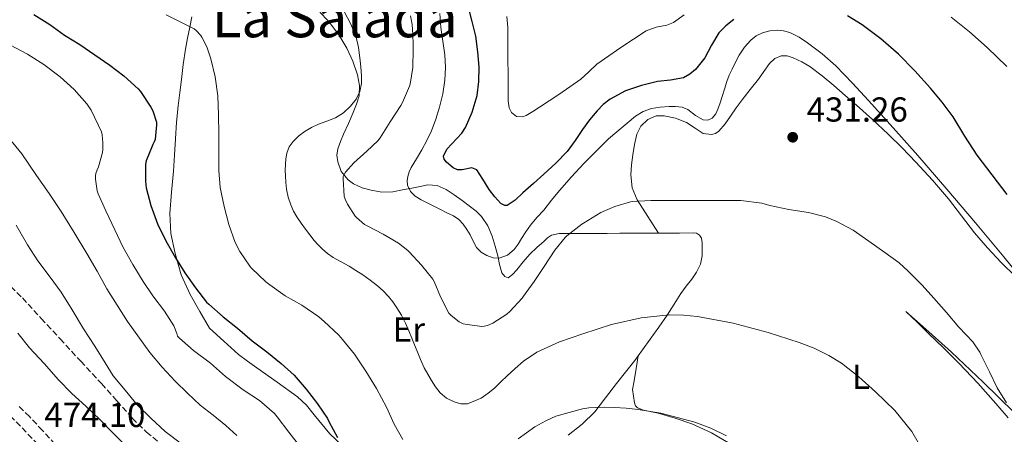
# Model space of a CAD drawing. Units: metres. Extents: x 559894 to 563335, y 4705557 to 4707900.
# Drawn here: x 560291 to 560574, y 4706183 to 4706303 of the extents above; entities that cross this region are included whole.
import ezdxf
from ezdxf.enums import TextEntityAlignment as Align

# ---------------------------------------------------------------- set-up
doc = ezdxf.new("R2010")
doc.units = ezdxf.units.M
doc.header["$MEASUREMENT"] = 0
doc.linetypes.add('DGN Style 3', pattern=[2.435891, 1.739922, -0.695969])
for name, color, linetype, lineweight in [('Camino', 7, 'DGN Style 3', 0), ('Cota de punto acotado terreno', 7, 'Continuous', 0), ('Curva de nivel directora', 30, 'Continuous', 30), ('Curva de nivel intermedia', 30, 'Continuous', 0), ('Etiqueta de uso rústico', 92, 'Continuous', 0), ('Línea de cambio de uso (parcela vista)', 92, 'Continuous', 0), ('Punto acotado terreno (símbolo)', 7, 'Continuous', 0), ('Texto de Área (paraje) menor', 7, 'Continuous', 0), ('Zona arbolada', 92, 'DGN Style 3', 0)]:
    doc.layers.add(name, color=color, linetype=linetype, lineweight=lineweight)
doc.styles.add('Style-Arial', font='arial.ttf')

# ---------------------------------------------------------------- blocks, each defined once
blk = doc.blocks.new('5PATER')
at = {"layer": 'Punto acotado terreno (símbolo)', "linetype": 'Continuous', "lineweight": 0}
h = blk.add_hatch(color=51, dxfattribs=at)
edge = h.paths.add_edge_path()
edge.add_ellipse((0, 0), major_axis=(-0.11, -0.111), ratio=0.999422, start_angle=0, end_angle=360)

msp = doc.modelspace()

# ---------------------------------------------------------------- linework, layer by layer
at = {"layer": 'Camino', "color": 7, "linetype": 'DGN Style 3', "lineweight": 0}
msp.add_polyline3d([(560297.5, 4706178.42, 474.58), (560287.42, 4706188.85, 474.57)], dxfattribs=at)
at = {"layer": 'Curva de nivel directora', "color": 30, "linetype": 'Continuous', "lineweight": 30, "flags": 128}
for points, elevation in [([(560457.02, 4706276.43), (560454.87, 4706273.78), (560452.84, 4706271.07), (560450.66, 4706267.85), (560448.36, 4706264.72), (560445.13, 4706261.32), (560441.69, 4706258.13), (560438.69, 4706255.41), (560435.64, 4706252.72), (560433.37, 4706250.69), (560431.08, 4706249.15), (560430.41, 4706249.06), (560429.27, 4706249.66), (560427.58, 4706251.64), (560425.93, 4706253.77), (560424.1, 4706256.68), (560422.31, 4706259.44), (560420.86, 4706259.93), (560418.14, 4706259.43), (560416.76, 4706259.38), (560415.51, 4706259.93), (560413.58, 4706261.63), (560412.93, 4706262.49), (560412.73, 4706263.36), (560413.66, 4706265.4), (560416.56, 4706268.45), (560418.02, 4706270.01), (560419.08, 4706271.6), (560421.01, 4706276.01), (560422.43, 4706280.85), (560422.97, 4706284.91), (560423.04, 4706288.97), (560422.67, 4706293.47), (560422.03, 4706297.97), (560420.98, 4706302.17), (560419.93, 4706306.35)], 425), ([(560294.63, 4706304.18), (560299.24, 4706301.32), (560303.48, 4706298.2), (560307.85, 4706295.54), (560312.23, 4706292.56), (560316.55, 4706289.6), (560320.51, 4706286.48), (560324.7, 4706282.76), (560325.34, 4706281.99), (560328.36, 4706277.51), (560328.89, 4706276.4), (560329.95, 4706273.19), (560329.98, 4706272.42), (560329.61, 4706268.16), (560329.32, 4706267.43), (560328.92, 4706266.69), (560326.97, 4706262.04), (560326.83, 4706260.98), (560326.78, 4706256.08), (560327.02, 4706254.2), (560328.3, 4706249.12), (560330.23, 4706243.86), (560332.65, 4706238.96), (560335.48, 4706233.97), (560338.17, 4706229.71), (560341.19, 4706225.35), (560344.44, 4706221.25), (560345.05, 4706220.67), (560349.22, 4706217.03), (560353.29, 4706213.71), (560357.54, 4706210.08), (560361.8, 4706206.93)], 450), ([(560496.45, 4706302.73), (560494.19, 4706300.96), (560492.11, 4706298.89), (560490.03, 4706295.35), (560488.09, 4706291.72), (560485.37, 4706288.39), (560483.79, 4706287), (560481.93, 4706285.98), (560478.2, 4706285.29), (560474.44, 4706284.86), (560469.82, 4706283.7), (560465.26, 4706282.16), (560460.79, 4706279.77), (560458.79, 4706278.22), (560457.02, 4706276.43)], 425), ([(560575.27, 4706252.25), (560570.91, 4706257.91), (560566.62, 4706263.63), (560563.11, 4706269.12), (560559.66, 4706274.67), (560556.52, 4706278.89), (560553.18, 4706282.97), (560548.68, 4706287.99), (560543.93, 4706292.78), (560538.87, 4706297.2), (560533.45, 4706301.23), (560529.22, 4706303.78)], 425), ([(560361.8, 4706206.93), (560365.91, 4706203.49), (560369.64, 4706200.11), (560373.16, 4706196.15), (560376.44, 4706191.87), (560379.24, 4706187.65), (560379.66, 4706186.79), (560382.17, 4706182.16)], 450)]:
    msp.add_lwpolyline(points, dxfattribs=dict(at, elevation=elevation))
at = {"layer": 'Curva de nivel intermedia', "color": 30, "linetype": 'Continuous', "lineweight": 0, "flags": 128}
for points, elevation in [([(560332.76, 4706304.16), (560340.84, 4706300.08), (560341.45, 4706299.57)], 445), ([(560389.43, 4706229.06), (560387.48, 4706230.34), (560385.5, 4706231.59), (560383.19, 4706232.86), (560380.89, 4706234.15), (560379.33, 4706235.27), (560377.87, 4706236.53), (560376.58, 4706237.73), (560375.4, 4706239.03), (560374.15, 4706240.63), (560372.95, 4706242.26), (560371.7, 4706244.03), (560370.49, 4706245.83), (560369.5, 4706247.5), (560368.68, 4706249.27), (560367.93, 4706251.52), (560367.48, 4706253.84), (560367.27, 4706255.76), (560367.15, 4706257.68), (560367.12, 4706259.29), (560367.15, 4706260.9), (560367.25, 4706262.57), (560367.53, 4706264.24), (560368.25, 4706266.01), (560369.42, 4706267.59), (560371.01, 4706269.21), (560372.81, 4706270.55), (560374.71, 4706271.6), (560376.65, 4706272.53), (560379.13, 4706273.44), (560381.61, 4706274.39), (560383.92, 4706275.86), (560385.96, 4706277.79), (560387.55, 4706279.77), (560388.6, 4706282.03), (560389.06, 4706284.3), (560389.11, 4706286.56), (560388.92, 4706289.12), (560388.63, 4706291.68), (560388.2, 4706294.68), (560387.51, 4706297.65), (560386.04, 4706301.46), (560384.12, 4706305.04)], 440), ([(560403.18, 4706303.86), (560403.69, 4706301.28), (560403.85, 4706298.4), (560404.01, 4706295.52), (560404.01, 4706294.15), (560403.87, 4706288.95), (560403.13, 4706284.08), (560402.95, 4706283.49), (560400.95, 4706278.8), (560400.43, 4706277.91), (560397.34, 4706273.28), (560394.46, 4706268.63), (560393.77, 4706267.78), (560390.67, 4706264.8), (560386.92, 4706261.46), (560384.51, 4706258.69), (560384.09, 4706258.05), (560383.82, 4706257.44), (560383.77, 4706256.8), (560384.07, 4706251.81), (560384.35, 4706250.95), (560385.03, 4706249.49), (560387.31, 4706246), (560387.64, 4706245.62), (560389.96, 4706243.62), (560390.68, 4706243.22), (560395.37, 4706240.88), (560399.79, 4706238.26), (560402.41, 4706236.15), (560402.83, 4706235.7), (560406.35, 4706231.87), (560409.64, 4706227.86), (560410.06, 4706227.15), (560411.91, 4706222.75), (560414.3, 4706218.02)], 435), ([(560411.69, 4706304.51), (560411.93, 4706300.5), (560412.51, 4706296.53), (560413.11, 4706292.56), (560413.31, 4706288.93), (560413.15, 4706285.3), (560412.51, 4706281.35), (560411.55, 4706277.44), (560410.53, 4706274.02), (560409.29, 4706270.69), (560407.95, 4706267.88), (560406.49, 4706265.14), (560404.94, 4706262.59), (560403.39, 4706260.03), (560402.86, 4706258.79), (560402.47, 4706257.49), (560402.26, 4706256.21), (560402.39, 4706254.93), (560403.18, 4706253.17), (560404.54, 4706251.81), (560406.27, 4706250.77), (560408.04, 4706249.84), (560409.95, 4706248.88), (560411.87, 4706247.92), (560413.74, 4706247.02), (560415.63, 4706246.11), (560417.11, 4706245.08), (560418.36, 4706243.73), (560419.44, 4706242.21), (560420.41, 4706240.64), (560421.29, 4706238.81), (560422.23, 4706236.98), (560423.55, 4706235.68), (560425.21, 4706234.72), (560427.02, 4706234.03), (560428.83, 4706233.94), (560431.2, 4706234.74), (560433.13, 4706236.37), (560434.22, 4706237.97), (560435.27, 4706239.57), (560436.52, 4706241.5), (560437.79, 4706243.41), (560439.69, 4706245.63), (560441.69, 4706247.78), (560443.92, 4706250.62), (560446.15, 4706253.46), (560449.6, 4706257.39), (560453.16, 4706261.23), (560460.31, 4706268.31), (560468.09, 4706274.86), (560470.3, 4706276.21), (560472.73, 4706277.06), (560475.25, 4706277.47), (560477.77, 4706277.65)], 430), ([(560431.03, 4706303.63), (560431.26, 4706300.48), (560431.28, 4706297.27), (560431.27, 4706294.07), (560431.31, 4706290.77), (560431.35, 4706287.47), (560431.36, 4706284.43), (560431.35, 4706281.39), (560431.36, 4706279.31), (560431.7, 4706277.26), (560432.35, 4706275.91), (560433.77, 4706274.8), (560435.55, 4706274.64), (560436.6, 4706275.03), (560438.5, 4706276.25), (560440.39, 4706277.49), (560443.19, 4706279.32), (560445.98, 4706281.15), (560449.17, 4706283.32), (560452.3, 4706285.57), (560454.62, 4706287.71), (560456.94, 4706289.84), (560460.38, 4706292.27), (560463.85, 4706294.66), (560467.48, 4706297.11), (560471.15, 4706299.52), (560474.04, 4706300.55), (560477.15, 4706301.11), (560479.1, 4706301.86), (560482.13, 4706304.16)], 420), ([(560559.11, 4706303.44), (560564.42, 4706299.2), (560569.5, 4706294.69), (560575.16, 4706289.23)], 420), ([(560341.45, 4706299.57), (560342.76, 4706298.13), (560343.08, 4706297.67), (560344.47, 4706294.9), (560345.67, 4706291.41), (560346.87, 4706286.18), (560347.67, 4706280.75), (560347.87, 4706275.27), (560347.93, 4706269.73), (560347.93, 4706264.51), (560347.95, 4706259.25), (560348.38, 4706254.26), (560349.5, 4706248.79), (560350.87, 4706243.65), (560352.67, 4706238.42), (560353.96, 4706235.81), (560356.86, 4706231.6), (560357.37, 4706231.07), (560361.5, 4706227.06), (560362.67, 4706226.18), (560367.11, 4706223.03), (560371.87, 4706220.37), (560376.78, 4706217.01), (560378.31, 4706215.6), (560382.44, 4706211.83), (560383.13, 4706210.98), (560383.58, 4706210.42), (560387.03, 4706206.19), (560390.36, 4706201.35), (560393.45, 4706196.29), (560396.3, 4706190.95), (560398.55, 4706186.03), (560401.03, 4706181.63)], 445), ([(560477.77, 4706277.65), (560479.65, 4706277.64), (560481.53, 4706277.46), (560483.18, 4706276.81), (560485.39, 4706275.08), (560487.63, 4706273.78), (560488.95, 4706273.72), (560490.23, 4706274.32), (560491.22, 4706275.54), (560491.85, 4706276.9), (560492.49, 4706278.72), (560493.1, 4706280.54), (560493.74, 4706282.71), (560494.41, 4706284.86), (560495.14, 4706286.67), (560495.96, 4706288.43), (560496.94, 4706290.46), (560497.99, 4706292.46), (560499.52, 4706294.75), (560501.4, 4706296.82), (560502.94, 4706298.01), (560504.7, 4706298.88), (560506.86, 4706299.53), (560509.02, 4706299.73), (560510.8, 4706299.54), (560512.59, 4706298.99), (560515.28, 4706297.65), (560517.74, 4706296.05), (560521.97, 4706292.88), (560525.9, 4706289.39), (560530.65, 4706284.44), (560535.29, 4706279.41), (560542.42, 4706271.5), (560549.5, 4706263.54), (560557.85, 4706253.85), (560566.14, 4706244.11), (560574.27, 4706234.31), (560582.27, 4706224.38)], 430), ([(560287.88, 4706295.35), (560292.81, 4706292.76), (560297.48, 4706289.78), (560302.23, 4706286.18), (560306.19, 4706282.6), (560309.91, 4706278.42), (560311.16, 4706276.58), (560314.09, 4706270.37), (560314.3, 4706269.52), (560314.52, 4706267.2), (560314.46, 4706265.27), (560314.36, 4706264.4), (560313.24, 4706260.24), (560312.83, 4706259.43), (560312.44, 4706258.32), (560312.35, 4706257.64), (560312.35, 4706256.66), (560312.83, 4706253.33), (560313.11, 4706252.44), (560315.35, 4706247.52), (560317.98, 4706242.07), (560320.25, 4706237.2), (560323.13, 4706232.07), (560326.11, 4706227.22), (560328.89, 4706223.04), (560332.28, 4706218.58), (560334.97, 4706214.36), (560335.88, 4706212.18), (560336.01, 4706211.38), (560336.57, 4706210.87), (560340.66, 4706207.23), (560345.5, 4706203.63), (560349.83, 4706199.81), (560354.95, 4706195.92), (560359.64, 4706192.83), (560363.96, 4706189.09), (560364.78, 4706188.13), (560368.15, 4706183.71), (560371.24, 4706179.73)], 455), ([(560353.11, 4706182.74), (560349.94, 4706185.59), (560346.27, 4706188.58), (560342.57, 4706191.54), (560338.88, 4706194.92), (560335.34, 4706198.47), (560331.59, 4706202.47), (560328.09, 4706206.69), (560321.59, 4706215.67), (560315.69, 4706225.03), (560312.82, 4706230.17), (560309.93, 4706235.3), (560306.26, 4706241.36), (560302.47, 4706247.35), (560298.98, 4706252.57), (560295.42, 4706257.75), (560291.1, 4706263.97), (560286.38, 4706269.91)], 460), ([(560414.3, 4706218.02), (560414.9, 4706217.39), (560417.24, 4706215.52), (560418.41, 4706214.99), (560418.94, 4706214.85), (560423.83, 4706214.19), (560424.5, 4706214.26), (560425.42, 4706214.48), (560426.95, 4706215.19), (560430.95, 4706217.71), (560431.83, 4706218.5), (560435.39, 4706222.35), (560435.79, 4706222.98), (560438.92, 4706227.19), (560441.79, 4706231.49), (560444.79, 4706236.23), (560447.85, 4706239.87), (560448.33, 4706240.32), (560452.63, 4706243.68), (560453.15, 4706243.99), (560458.15, 4706247.09), (560462.15, 4706248.86), (560466.62, 4706250.16), (560467.24, 4706250.26), (560472.49, 4706250.51), (560477.5, 4706250.51), (560482.86, 4706250.51), (560488.27, 4706250.51), (560493.37, 4706250.51), (560498.46, 4706250.51), (560504.51, 4706249.74), (560506.87, 4706249.14), (560512.35, 4706248), (560518.03, 4706247.1), (560522.87, 4706245.86), (560526.15, 4706244.53), (560530.87, 4706242.03), (560535.4, 4706238.82), (560539.99, 4706235.54), (560544.14, 4706232.59), (560546.76, 4706230.19), (560550.75, 4706226.1), (560554.12, 4706222.35), (560557.74, 4706218.19), (560561.37, 4706214.02), (560565.34, 4706209.76), (560567.38, 4706206.78), (560567.67, 4706206.16), (560570.2, 4706201.12), (560572.42, 4706196.48), (560575.06, 4706192.18)], 435), ([(560337.22, 4706180.39), (560332.52, 4706183.86), (560328.33, 4706187.75), (560324.39, 4706191.6), (560320.9, 4706195.84), (560317.5, 4706199.92), (560315.14, 4706203.72), (560312.22, 4706208.5), (560308.92, 4706213.49), (560305.64, 4706219), (560302.44, 4706224.1), (560299.29, 4706228.42), (560295.8, 4706233.14), (560292.81, 4706237.72), (560289.5, 4706243.41)], 465), ([(560551.07, 4706178.26), (560547.8, 4706183.86), (560542.84, 4706189.92), (560537.32, 4706195.39), (560532.53, 4706199.7), (560527.5, 4706203.61), (560523.83, 4706205.86), (560519.59, 4706207.91), (560515.27, 4706209.62), (560506.38, 4706212.46), (560496.23, 4706215.19), (560485.98, 4706217.12), (560481.92, 4706217.49), (560477.84, 4706217.52), (560469.69, 4706216.69), (560461.21, 4706214.78), (560452.89, 4706212.13), (560446.14, 4706209.73), (560439.69, 4706206.8), (560435.77, 4706204.16), (560433.4, 4706202.11), (560431.11, 4706199.99), (560429.26, 4706198.22), (560427.4, 4706196.45), (560425.59, 4706194.94), (560423.62, 4706193.55), (560419.62, 4706191.89), (560417.74, 4706191.89), (560415.85, 4706192.45), (560413.63, 4706193.53), (560411.75, 4706195.07), (560410.42, 4706196.78), (560409.27, 4706198.58), (560408.18, 4706200.41), (560407.19, 4706202.31), (560406.15, 4706204.7), (560405.13, 4706207.11), (560404.36, 4706208.95), (560403.59, 4706210.8), (560402.7, 4706212.99), (560401.8, 4706215.19), (560400.66, 4706217.45), (560399.32, 4706219.62), (560398.16, 4706221.28), (560396.87, 4706222.85), (560395.37, 4706224.44), (560393.74, 4706225.89), (560391.62, 4706227.52), (560389.43, 4706229.06)], 440), ([(560321.32, 4706179.59), (560317.46, 4706183.44), (560313.59, 4706187.36), (560309.62, 4706191.24), (560305.54, 4706194.88), (560301.58, 4706198.9), (560301.03, 4706199.62), (560297.62, 4706203.57), (560293.38, 4706208.07), (560290.01, 4706212.26)], 470), ([(560434.31, 4706181.76), (560439.05, 4706185.27), (560442.22, 4706186.99), (560445.14, 4706188.33), (560448.97, 4706189.38), (560452.81, 4706190.42), (560454.63, 4706190.72), (560456.49, 4706190.82), (560459.26, 4706190.89), (560462.04, 4706190.86), (560465.44, 4706190.68), (560468.82, 4706190.29), (560475.44, 4706189.15), (560485.17, 4706186.62), (560489.86, 4706184.86), (560494.38, 4706182.69)], 445)]:
    msp.add_lwpolyline(points, dxfattribs=dict(at, elevation=elevation))
at = {"layer": 'Línea de cambio de uso (parcela vista)', "color": 92, "linetype": 'Continuous', "lineweight": 0}
for points in [[(560376.66, 4706305.36, 441.72), (560379.84, 4706301.9, 441.24), (560382.53, 4706298.34, 441.28), (560384.84, 4706294.45, 441.29), (560386.6, 4706290.71, 440.85), (560387.9, 4706286.83, 440.36), (560388.52, 4706283.74, 440.24), (560388.4, 4706280.73, 440.09), (560387.68, 4706278.32, 439.22), (560386.72, 4706275.92, 438.26), (560385.3, 4706272.81, 437.82), (560383.88, 4706269.69, 437.32), (560383.02, 4706267.57, 436.77), (560382.25, 4706265.44, 436.18), (560381.98, 4706263.59, 435.66), (560382.22, 4706261.71, 435.14), (560383.24, 4706258.93, 434.33), (560385.26, 4706256.49, 433.59), (560386.82, 4706255.35, 433.3), (560389.26, 4706254.18, 433.09), (560391.85, 4706253.49, 432.82), (560395, 4706252.97, 432.27), (560398.14, 4706253.07, 431.7), (560400.9, 4706253.6, 431.4), (560403.64, 4706254.13, 431.11), (560405.96, 4706254.58, 430.29)], [(560334.14, 4706241.02, 449.23), (560333.82, 4706246.83, 448.97), (560334.35, 4706252.91, 448.94), (560334.89, 4706258.99, 448.97), (560335.17, 4706263.66, 448.79), (560335.47, 4706268.33, 448.45), (560335.78, 4706273.11, 447.98), (560336.2, 4706277.87, 447.49), (560336.67, 4706281.66, 447.1), (560337.16, 4706285.44, 446.69), (560337.68, 4706289.82, 446.06), (560338.33, 4706294.21, 445.38), (560338.94, 4706297.4, 445.24), (560339.56, 4706300.59, 445.03), (560340.13, 4706303.49, 444.45)], [(560474.74, 4706241.1, 437.12), (560471.65, 4706245.92, 435.83), (560468.57, 4706250.75, 434.53), (560467.13, 4706254.2, 433.76), (560466.71, 4706257.95, 433.03), (560466.92, 4706260.85, 432.42), (560467.31, 4706263.76, 431.81), (560467.79, 4706266.72, 431.37), (560468.46, 4706269.69, 431.17), (560469.6, 4706272.04, 431.12), (560471.66, 4706273.95, 431.14), (560474.03, 4706274.96, 431.2), (560476.4, 4706275.02, 431.27), (560479.63, 4706274.28, 431.4), (560482.84, 4706273.08, 431.56), (560485.28, 4706271.45, 431.74), (560487.61, 4706269.88, 431.97), (560489.97, 4706269.6, 432.22), (560491.16, 4706269.91, 432.35), (560492.14, 4706270.57, 432.47), (560493.93, 4706272.67, 432.75), (560495.53, 4706274.86, 432.93), (560497.16, 4706277.25, 432.9), (560498.81, 4706279.61, 432.82), (560501.16, 4706282.59, 432.81), (560503.53, 4706285.55, 432.81), (560505.14, 4706287.81, 432.74), (560506.76, 4706290.09, 432.58), (560508.27, 4706291.52, 432.31), (560510.08, 4706292.33, 432.01), (560511.82, 4706292.28, 431.83), (560513.56, 4706291.69, 431.72), (560516.06, 4706290.59, 431.76), (560518.38, 4706289.21, 431.81), (560521.88, 4706286.5, 431.32), (560525.29, 4706283.68, 430.89), (560528.56, 4706280.85, 430.96), (560531.8, 4706278.01, 431.03), (560536.42, 4706273.88, 430.95), (560540.99, 4706269.69, 430.89), (560545.03, 4706265.73, 430.85), (560548.94, 4706261.64, 430.84), (560553.71, 4706256.43, 430.87), (560558.31, 4706251.07, 430.9), (560562.06, 4706246.15, 430.89), (560565.82, 4706241.24, 430.89), (560569.62, 4706236.91, 430.89), (560573.5, 4706232.65, 430.89), (560577.65, 4706228.59, 430.89)], [(560405.96, 4706254.58, 430.29), (560408.25, 4706255.04, 429.61), (560410.92, 4706254.89, 429.55), (560413.5, 4706253.74, 429.56), (560415.84, 4706252.16, 429.58), (560418.09, 4706250.53, 429.61), (560420.13, 4706249.04, 429.62), (560422.12, 4706247.49, 429.64), (560423.68, 4706245.95, 429.73), (560425.52, 4706243.24, 430.05), (560426.78, 4706240.22, 430.42), (560427.61, 4706237.39, 430.73), (560428.38, 4706234.56, 431.11), (560428.89, 4706232.12, 431.56), (560429.58, 4706229.69, 432.07), (560430.38, 4706228.59, 432.32), (560431.35, 4706228.21, 432.6), (560432.62, 4706229.16, 433.39), (560433.87, 4706230.57, 434.04), (560435.73, 4706232.88, 434.07), (560437.64, 4706235.1, 434.02), (560439.67, 4706237, 434.09), (560441.77, 4706238.86, 434.28), (560442.76, 4706239.79, 434.47), (560443.88, 4706240.57, 434.66), (560446.12, 4706241.07, 434.96), (560448.41, 4706241.04, 435.25), (560452.34, 4706241.01, 435.76), (560456.27, 4706241.01, 436.26), (560459.9, 4706241.06, 436.66), (560463.55, 4706241.1, 436.93), (560467.47, 4706241.1, 436.94), (560471.39, 4706241.1, 436.92), (560474.74, 4706241.1, 437.13)], [(560385.02, 4706178.39, 449.96), (560379.98, 4706183.21, 450.05), (560375.46, 4706188.72, 450.34), (560373.21, 4706191.48, 450.49), (560370.63, 4706193.89, 450.6), (560364.78, 4706198.11, 450.73), (560358.89, 4706202.27, 450.79), (560356.18, 4706204.15, 450.81), (560353.58, 4706206.16, 450.76), (560349.4, 4706209.95, 450.54), (560345.23, 4706213.74, 450.33), (560342.44, 4706218.57, 450.17), (560339.66, 4706223.39, 450.02), (560337.13, 4706229.12, 449.78), (560335.39, 4706235.23, 449.49), (560334.14, 4706241.02, 449.23)], [(560474.74, 4706241.1, 437.13), (560474.91, 4706241.1, 437.14), (560478.44, 4706241.1, 437.33), (560480.75, 4706241.1, 437.41), (560484.81, 4706241.25, 437.54), (560485.67, 4706241.13, 437.57), (560486.52, 4706240.57, 437.61), (560487.14, 4706239.69, 437.57), (560487.35, 4706238.34, 437.41), (560487.29, 4706236.99, 437.38), (560487.31, 4706234.58, 437.8), (560486.84, 4706232.17, 438.26), (560485.71, 4706229.91, 438.59), (560484.33, 4706227.85, 438.92), (560482.71, 4706225.82, 439.28), (560481.15, 4706223.76, 439.64), (560479.23, 4706220.62, 439.75), (560477.27, 4706217.5, 439.72), (560474.83, 4706214.04, 439.97), (560472.36, 4706210.59, 440.23), (560470.14, 4706207.47, 440.13), (560468.87, 4706205.72, 440.11)], [(560575.57, 4706187.82, 435.94), (560571.96, 4706192, 436.05), (560566.77, 4706197.82, 436.33), (560561.42, 4706203.48, 436.58), (560556.97, 4706207.91, 436.4), (560552.49, 4706212.32, 436.2), (560549.29, 4706215.43, 436.25), (560546.09, 4706218.54, 436.31), (560552.67, 4706212.67, 436.21), (560559.24, 4706206.8, 436.1), (560568.36, 4706198.16, 435.42), (560577.32, 4706189.37, 434.49)], [(560468.87, 4706205.72, 440.11), (560467.88, 4706204.36, 440.1), (560465.25, 4706201.02, 441.01), (560462.6, 4706197.76, 441.99), (560459.48, 4706193.65, 442.56), (560456.33, 4706189.58, 443.13), (560452.72, 4706186.01, 443.73), (560448.65, 4706182.86, 444.36)], [(560495.37, 4706180.35, 444.87), (560489.97, 4706183.52, 444.57), (560484.31, 4706186.14, 444.28), (560479.51, 4706187.73, 444.2), (560474.67, 4706189.21, 444.17), (560470.45, 4706190.07, 444), (560468.66, 4706190.77, 443.81), (560468.08, 4706191.35, 443.67), (560467.79, 4706192.14, 443.49), (560467.53, 4706194.09, 443.08), (560467.27, 4706196.04, 442.66), (560467.68, 4706198.49, 442.26), (560468.27, 4706202.07, 440.92), (560468.56, 4706203.88, 440.35), (560468.87, 4706205.72, 440.12)]]:
    msp.add_polyline3d(points, dxfattribs=at)
at = {"layer": 'Zona arbolada', "color": 92, "linetype": 'DGN Style 3', "lineweight": 0}
for points in [[(560284.57, 4706229.17, 468.75), (560291.31, 4706222.43, 468.17), (560296.74, 4706216.53, 467.96), (560302.17, 4706210.62, 467.77), (560308.14, 4706204.18, 467.58), (560314.11, 4706197.73, 467.4), (560318.55, 4706192.75, 467.02), (560322.99, 4706187.76, 466.6), (560327.05, 4706183.76, 466.59), (560331.5, 4706180.18, 466.6)], [(560284.57, 4706229.17, 468.75), (560291.31, 4706222.43, 468.17), (560296.74, 4706216.53, 467.96), (560302.17, 4706210.62, 467.77), (560308.14, 4706204.18, 467.58), (560314.11, 4706197.73, 467.4), (560318.55, 4706192.75, 467.02), (560322.99, 4706187.76, 466.6), (560327.05, 4706183.76, 466.59)], [(560300.75, 4706180.18, 473.06), (560297.07, 4706184.2, 473.16), (560293.4, 4706188.22, 473.25), (560290.28, 4706191.15, 473.19)], [(560300.75, 4706180.18, 473.06), (560297.07, 4706184.2, 473.16), (560293.4, 4706188.22, 473.25), (560290.28, 4706191.15, 473.19)], [(560327.05, 4706183.76, 466.59), (560331.5, 4706180.18, 466.6), (560337.28, 4706176.28, 466.19), (560343.07, 4706172.41, 465.81), (560348.29, 4706168.56, 465.84), (560353.5, 4706164.69, 465.88), (560359.24, 4706161.11, 465.68), (560365.03, 4706157.41, 465.49), (560366.79, 4706155.76, 465.48), (560368.79, 4706152.79, 465.52), (560370.09, 4706149.41, 465.59), (560370.62, 4706145.82, 465.68), (560370.63, 4706142.24, 465.94), (560369.72, 4706137.89, 466.49), (560369.2, 4706135.74, 466.78), (560369.14, 4706133.58, 467.06), (560369.72, 4706131.59, 467.34), (560371.55, 4706128.94, 467.76), (560374.26, 4706127.12, 468.17), (560376.09, 4706126.67, 468.16)]]:
    msp.add_polyline3d(points, dxfattribs=at)

# ---------------------------------------------------------------- block references
at = {"layer": 'Punto acotado terreno (símbolo)', "color": 7, "linetype": 'Continuous', "lineweight": 0, "xscale": 10, "yscale": 10, "zscale": 10}
msp.add_blockref('5PATER', (560513.43, 4706268.8, 431.26), dxfattribs=at)

# ---------------------------------------------------------------- texts
at = {"layer": 'Cota de punto acotado terreno', "color": 7, "linetype": 'Continuous', "lineweight": 0, "style": 'Style-Arial'}
for s, p in [('431.26', (560517.47, 4706273.3, 431.26)), ('474.10', (560297.63, 4706185.21, 474.1))]:
    msp.add_text(s, height=7, dxfattribs=at).set_placement(p)
at = {"layer": 'Etiqueta de uso rústico', "color": 92, "linetype": 'Continuous', "lineweight": 0, "style": 'Style-Arial'}
for s, p in [('Er', (560402.76, 4706213.35, 440.19)), ('L', (560533.08, 4706199.66, 439.86))]:
    msp.add_text(s, height=7, dxfattribs=at).set_placement(p, align=Align.MIDDLE_CENTER)
at = {"layer": 'Texto de Área (paraje) menor', "color": 7, "linetype": 'Continuous', "lineweight": 0, "style": 'Style-Arial'}
msp.add_text('La Salada', height=11.5, dxfattribs=at).set_placement((560381.4, 4706303.39, 446.64), align=Align.MIDDLE_CENTER)

doc.saveas('drawing.dxf')
